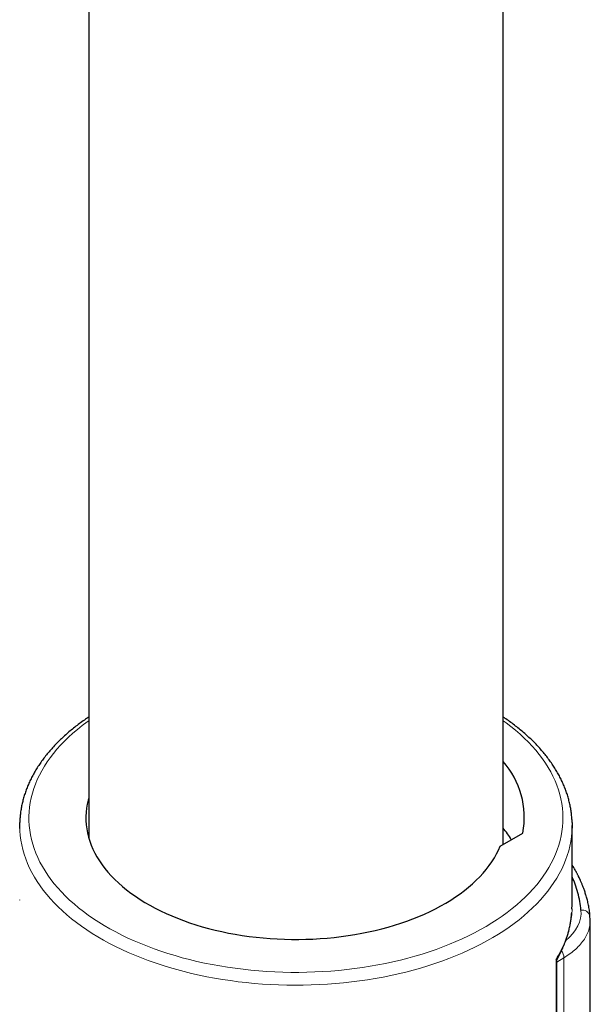
# Model space of a CAD drawing. Units: millimetres. Extents: x 8 to 830, y 12 to 2106.
# Drawn here: x 748 to 779, y 546 to 600 of the extents above; entities that cross this region are included whole.
import ezdxf

# ---------------------------------------------------------------- set-up
doc = ezdxf.new("R2010")
doc.units = ezdxf.units.MM

msp = doc.modelspace()

# ---------------------------------------------------------------- linework, layer by layer
at = {"color": 7, "linetype": 'Continuous', "lineweight": 30}
for p, q in [((774.369, 555.058), (774.369, 882.645)), ((751.869, 662.588), (751.869, 555.405)), ((778.119, 551.765), (778.119, 556.078)), ((774.218, 554.97), (775.437, 555.674)), ((748.12, 552.031), (748.12, 552.052)), ((778.108, 551.536), (778.116, 551.772)), ((779.105, 550.957), (779.087, 551.19)), ((779.105, 467.946), (779.105, 550.956)), ((777.278, 464.134), (777.278, 548.664))]:
    msp.add_line(p, q, dxfattribs=at)
at = {"color": 8, "linetype": 'Continuous', "lineweight": 0}
for p, q in [((777.249, 463.774), (777.249, 548.83)), ((777.671, 548.911), (777.279, 548.676)), ((777.671, 466.072), (777.671, 548.911))]:
    msp.add_line(p, q, dxfattribs=at)
at = {"color": 8, "linetype": 'Continuous', "lineweight": 0, "flags": 128}
for points in [[(751.869, 561.767), (751.778, 561.702), (751.512, 561.503), (751.256, 561.299), (751.01, 561.091), (750.776, 560.879), (750.553, 560.663), (750.341, 560.443), (750.141, 560.219), (749.952, 559.992), (749.776, 559.762), (749.611, 559.529), (749.459, 559.293), (749.319, 559.055), (749.191, 558.814), (749.077, 558.572), (748.974, 558.327), (748.885, 558.081), (748.808, 557.833), (748.745, 557.584), (748.694, 557.334), (748.656, 557.083), (748.632, 556.832), (748.62, 556.581), (748.622, 556.329), (748.637, 556.078), (748.665, 555.826), (748.705, 555.576), (748.759, 555.326), (748.826, 555.078), (748.906, 554.83), (748.999, 554.584), (749.104, 554.34), (749.222, 554.098), (749.353, 553.858), (749.496, 553.62), (749.651, 553.385), (749.819, 553.153), (749.998, 552.923), (750.19, 552.697), (750.393, 552.475), (750.608, 552.256), (750.834, 552.04), (751.071, 551.829), (751.319, 551.622), (751.577, 551.42), (751.846, 551.222), (752.125, 551.028), (752.415, 550.84), (752.713, 550.657), (753.022, 550.479), (753.339, 550.307), (753.665, 550.14), (754, 549.978), (754.343, 549.823), (754.694, 549.674), (755.052, 549.531), (755.418, 549.394), (755.791, 549.263), (756.17, 549.14), (756.556, 549.022), (756.948, 548.912), (757.345, 548.808), (757.747, 548.711), (758.154, 548.622), (758.566, 548.539), (758.982, 548.464), (759.402, 548.395), (759.825, 548.335), (760.251, 548.281), (760.679, 548.235), (761.11, 548.196), (761.542, 548.165), (761.976, 548.142), (762.411, 548.126), (762.847, 548.117), (763.283, 548.116), (763.719, 548.123), (764.154, 548.137), (764.588, 548.159), (765.021, 548.188), (765.452, 548.225), (765.881, 548.269), (766.308, 548.321), (766.732, 548.38), (767.152, 548.446), (767.569, 548.52), (767.982, 548.6), (768.39, 548.688), (768.794, 548.783), (769.192, 548.885), (769.585, 548.994), (769.973, 549.11), (770.354, 549.232), (770.728, 549.361), (771.096, 549.496), (771.456, 549.637), (771.809, 549.785), (772.154, 549.939), (772.491, 550.099), (772.819, 550.264), (773.139, 550.435), (773.449, 550.612), (773.75, 550.794), (774.042, 550.981), (774.324, 551.173), (774.595, 551.37), (774.857, 551.571), (775.107, 551.777), (775.347, 551.987), (775.576, 552.201), (775.793, 552.42), (775.999, 552.641), (776.194, 552.867), (776.376, 553.095), (776.547, 553.327), (776.705, 553.561), (776.851, 553.798), (776.985, 554.038), (777.106, 554.279), (777.215, 554.523), (777.311, 554.769), (777.394, 555.016), (777.464, 555.264), (777.521, 555.513), (777.565, 555.764), (777.596, 556.015), (777.614, 556.266), (777.619, 556.518), (777.611, 556.769), (777.59, 557.021), (777.555, 557.272), (777.508, 557.522), (777.448, 557.771), (777.374, 558.019), (777.288, 558.266), (777.189, 558.511), (777.077, 558.754), (776.953, 558.995), (776.816, 559.234), (776.667, 559.47), (776.505, 559.704), (776.332, 559.935), (776.146, 560.163), (775.949, 560.387), (775.74, 560.608), (775.52, 560.825), (775.288, 561.038), (775.046, 561.247), (774.792, 561.452), (774.528, 561.652), (774.369, 561.767)], [(778.117, 555.931), (778.107, 555.727), (778.083, 555.472), (778.045, 555.217), (777.995, 554.964), (777.931, 554.711), (777.855, 554.459), (777.766, 554.209), (777.664, 553.96), (777.549, 553.714), (777.422, 553.469), (777.283, 553.227), (777.131, 552.987), (776.967, 552.75), (776.791, 552.515), (776.603, 552.284), (776.403, 552.056), (776.192, 551.832), (775.969, 551.611), (775.735, 551.394), (775.491, 551.181), (775.235, 550.973), (774.969, 550.769), (774.693, 550.569), (774.406, 550.375), (774.11, 550.185), (773.804, 550), (773.489, 549.821), (773.165, 549.647), (772.832, 549.479), (772.49, 549.316), (772.141, 549.16), (771.783, 549.009), (771.418, 548.865), (771.046, 548.727), (770.667, 548.595), (770.282, 548.47), (769.89, 548.351), (769.492, 548.239), (769.089, 548.134), (768.68, 548.036), (768.267, 547.945), (767.849, 547.86), (767.427, 547.784), (767.002, 547.714), (766.573, 547.651), (766.141, 547.596), (765.706, 547.548), (765.269, 547.508), (764.83, 547.475), (764.39, 547.45), (763.949, 547.432), (763.507, 547.422), (763.064, 547.419), (762.622, 547.423), (762.18, 547.436), (761.739, 547.455), (761.299, 547.483), (760.86, 547.517), (760.424, 547.56), (759.99, 547.609), (759.559, 547.666), (759.13, 547.731), (758.706, 547.802), (758.285, 547.881), (757.868, 547.967), (757.456, 548.06), (757.049, 548.16), (756.647, 548.266), (756.25, 548.38), (755.86, 548.5), (755.476, 548.627), (755.099, 548.761), (754.728, 548.9), (754.365, 549.046), (754.01, 549.198), (753.662, 549.357), (753.323, 549.52), (752.992, 549.69), (752.67, 549.865), (752.358, 550.046), (752.054, 550.232), (751.76, 550.423), (751.476, 550.619), (751.202, 550.819), (750.939, 551.024), (750.686, 551.234), (750.444, 551.448), (750.213, 551.666), (749.993, 551.887), (749.785, 552.113), (749.588, 552.341), (749.403, 552.573), (749.23, 552.809), (749.069, 553.046), (748.92, 553.287), (748.783, 553.53), (748.66, 553.775), (748.548, 554.022), (748.449, 554.271), (748.364, 554.522), (748.29, 554.774), (748.23, 555.027), (748.183, 555.281), (748.149, 555.536), (748.128, 555.791), (748.122, 555.928)]]:
    msp.add_lwpolyline(points, dxfattribs=at)
at = {"color": 7, "linetype": 'Continuous', "lineweight": 30, "flags": 128}
for points in [[(751.869, 557.568), (751.841, 557.464), (751.79, 557.242), (751.752, 557.02), (751.727, 556.797), (751.715, 556.573), (751.717, 556.349), (751.732, 556.126), (751.759, 555.902), (751.8, 555.68), (751.854, 555.458), (751.921, 555.238), (752.001, 555.019), (752.094, 554.802), (752.199, 554.587), (752.317, 554.374), (752.448, 554.163), (752.591, 553.955), (752.746, 553.75), (752.913, 553.548), (753.092, 553.35), (753.282, 553.155), (753.484, 552.964), (753.697, 552.777), (753.921, 552.594), (754.155, 552.416), (754.4, 552.243), (754.654, 552.074), (754.919, 551.911), (755.193, 551.752), (755.476, 551.6), (755.768, 551.453), (756.069, 551.311), (756.377, 551.176), (756.694, 551.047), (757.018, 550.924), (757.348, 550.807), (757.686, 550.698), (758.03, 550.594), (758.38, 550.498), (758.735, 550.408), (759.095, 550.326), (759.46, 550.25), (759.829, 550.182), (760.202, 550.121), (760.578, 550.068), (760.957, 550.022), (761.339, 549.983), (761.723, 549.952), (762.108, 549.928), (762.495, 549.912), (762.882, 549.904), (763.269, 549.903), (763.657, 549.91), (764.044, 549.924), (764.429, 549.946), (764.813, 549.975), (765.196, 550.012), (765.575, 550.057), (765.952, 550.109), (766.326, 550.168), (766.696, 550.234), (767.062, 550.308), (767.423, 550.389), (767.78, 550.477), (768.131, 550.572), (768.476, 550.674), (768.815, 550.782), (769.147, 550.897), (769.473, 551.018), (769.791, 551.146), (770.101, 551.28), (770.403, 551.42), (770.697, 551.566), (770.983, 551.717), (771.259, 551.874), (771.525, 552.037), (771.783, 552.204), (772.03, 552.376), (772.266, 552.554), (772.492, 552.735), (772.708, 552.921), (772.912, 553.111), (773.105, 553.305), (773.286, 553.503), (773.456, 553.704), (773.614, 553.909), (773.76, 554.116), (773.893, 554.326), (774.014, 554.538), (774.122, 554.753), (774.218, 554.97)], [(748.122, 555.928), (748.12, 556.046), (748.122, 556.238)], [(778.117, 556.237), (778.118, 555.982), (778.117, 555.931)]]:
    msp.add_lwpolyline(points, dxfattribs=at)
at = {"color": 7, "linetype": 'Continuous', "lineweight": 30}
for centre, radius, start, end in [((770.935, 556.527), 4.582, 349.2741, 41.4519), ((769.718, 552.194), 5.976, 31.4758, 38.8843)]:
    msp.add_arc(centre, radius, start, end, dxfattribs=at)
at = {"color": 8, "linetype": 'Continuous', "lineweight": 0}
for centre, radius, start, end in [((778.646, 551.03), 0.469, 20.03, 96.1403), ((776.934, 548.875), 0.738, 2.7664, 34.2917)]:
    msp.add_arc(centre, radius, start, end, dxfattribs=at)
msp.add_ellipse((774.102, 551.34), major_axis=(4.5, 0.034), ratio=0.582304, start_param=5.664361, end_param=6.329774, dxfattribs=at)
at = {"color": 7, "linetype": 'Continuous', "lineweight": 30}
for points, knots in [([(751.869, 561.965), (751.813, 561.927), (751.662, 561.827), (751.429, 561.659), (751.168, 561.463), (750.916, 561.261), (750.675, 561.055), (750.443, 560.846), (750.221, 560.632), (750.009, 560.414), (749.808, 560.193), (749.618, 559.968), (749.438, 559.74), (749.269, 559.509), (749.112, 559.275), (748.966, 559.039), (748.831, 558.8), (748.707, 558.559), (748.595, 558.316), (748.495, 558.071), (748.407, 557.825), (748.33, 557.578), (748.265, 557.33), (748.212, 557.081), (748.171, 556.831), (748.142, 556.581), (748.126, 556.387), (748.124, 556.276), (748.123, 556.248)], [0, 0, 0, 0, 0.024689, 0.065323, 0.105953, 0.146574, 0.187181, 0.227771, 0.268335, 0.308869, 0.349364, 0.389813, 0.430208, 0.470541, 0.510804, 0.550989, 0.591089, 0.631099, 0.671014, 0.710831, 0.750552, 0.790177, 0.829711, 0.869162, 0.908539, 0.947854, 0.98712, 1, 1, 1, 1]), ([(778.115, 556.248), (778.114, 556.289), (778.111, 556.414), (778.093, 556.623), (778.062, 556.872), (778.019, 557.121), (777.964, 557.369), (777.898, 557.616), (777.82, 557.862), (777.73, 558.106), (777.629, 558.349), (777.516, 558.591), (777.392, 558.83), (777.256, 559.067), (777.109, 559.302), (776.951, 559.535), (776.782, 559.764), (776.602, 559.991), (776.411, 560.214), (776.21, 560.435), (775.998, 560.651), (775.776, 560.864), (775.544, 561.073), (775.302, 561.278), (775.05, 561.479), (774.788, 561.675), (774.562, 561.837), (774.419, 561.932), (774.369, 561.965)], [0, 0, 0, 0, 0.019572, 0.058785, 0.098012, 0.137271, 0.176576, 0.215941, 0.255378, 0.294895, 0.334501, 0.3742, 0.413993, 0.453881, 0.493861, 0.533929, 0.57408, 0.614308, 0.654604, 0.694961, 0.735372, 0.775829, 0.816323, 0.856849, 0.8974, 0.93797, 0.978554, 1, 1, 1, 1]), ([(779.087, 551.19), (779.077, 551.29), (779.056, 551.483), (779.006, 551.762), (778.949, 552.018), (778.886, 552.252), (778.82, 552.464), (778.754, 552.655), (778.689, 552.823), (778.627, 552.974), (778.57, 553.105), (778.518, 553.215), (778.476, 553.302), (778.443, 553.367), (778.416, 553.421), (778.389, 553.474), (778.352, 553.543), (778.303, 553.632), (778.241, 553.741), (778.179, 553.846), (778.137, 553.914), (778.119, 553.942)], [0, 0, 0, 0, 0.107014, 0.206387, 0.298147, 0.382309, 0.458889, 0.527896, 0.589337, 0.643219, 0.692724, 0.733499, 0.765549, 0.788876, 0.805826, 0.825004, 0.847203, 0.882658, 0.923821, 0.968465, 1, 1, 1, 1]), ([(778.596, 551.496), (778.578, 551.654), (778.543, 551.969), (778.434, 552.437), (778.298, 552.88), (778.176, 553.164), (778.119, 553.295)], [0, 0, 0, 0, 0.2595914, 0.5186742, 0.7779643, 1, 1, 1, 1]), ([(777.337, 548.893), (777.356, 548.928), (777.395, 548.997), (777.444, 549.092), (777.485, 549.173), (777.518, 549.24), (777.548, 549.304), (777.588, 549.39), (777.638, 549.502), (777.697, 549.644), (777.758, 549.802), (777.819, 549.977), (777.885, 550.186), (777.948, 550.418), (778.003, 550.663), (778.044, 550.891), (778.073, 551.107), (778.088, 551.253), (778.094, 551.344), (778.096, 551.361)], [0, 0, 0, 0, 0.043355, 0.085588, 0.117982, 0.142572, 0.168646, 0.197348, 0.248734, 0.306849, 0.371693, 0.443268, 0.520131, 0.625745, 0.724618, 0.816748, 0.902131, 0.981447, 1, 1, 1, 1]), ([(777.249, 548.83), (777.266, 548.838), (777.3, 548.854), (777.328, 548.876), (777.334, 548.89), (777.336, 548.894)], [0, 0, 0, 0, 0.4231262, 0.8426023, 1, 1, 1, 1]), ([(777.277, 548.67), (777.277, 548.676), (777.278, 548.702), (777.27, 548.755), (777.256, 548.803), (777.249, 548.83)], [0, 0, 0, 0, 0.106882, 0.517696, 1, 1, 1, 1]), ([(777.278, 548.67), (777.28, 548.704), (777.283, 548.78), (777.319, 548.853), (777.338, 548.893)], [0, 0, 0, 0, 0.447528, 1, 1, 1, 1])]:
    msp.add_open_spline(points, degree=3, knots=knots, dxfattribs=at)
at = {"color": 8, "linetype": 'Continuous', "lineweight": 0}
for points, knots in [([(777.249, 548.83), (777.41, 549.12), (777.729, 549.695), (777.998, 550.579), (778.125, 551.27), (778.107, 551.664), (778.103, 551.765)], [0, 0, 0, 0, 0.305075, 0.604598, 0.898567, 1, 1, 1, 1]), ([(779.098, 550.958), (779.1, 550.906), (779.103, 550.754), (779.052, 550.503), (778.947, 550.207), (778.788, 549.919), (778.579, 549.643), (778.322, 549.38), (778.023, 549.133), (777.789, 548.985), (777.671, 548.911)], [0, 0, 0, 0, 0.068379, 0.201468, 0.334556, 0.467645, 0.600734, 0.733823, 0.866911, 1, 1, 1, 1])]:
    msp.add_open_spline(points, degree=3, knots=knots, dxfattribs=at)

doc.saveas('drawing.dxf')
